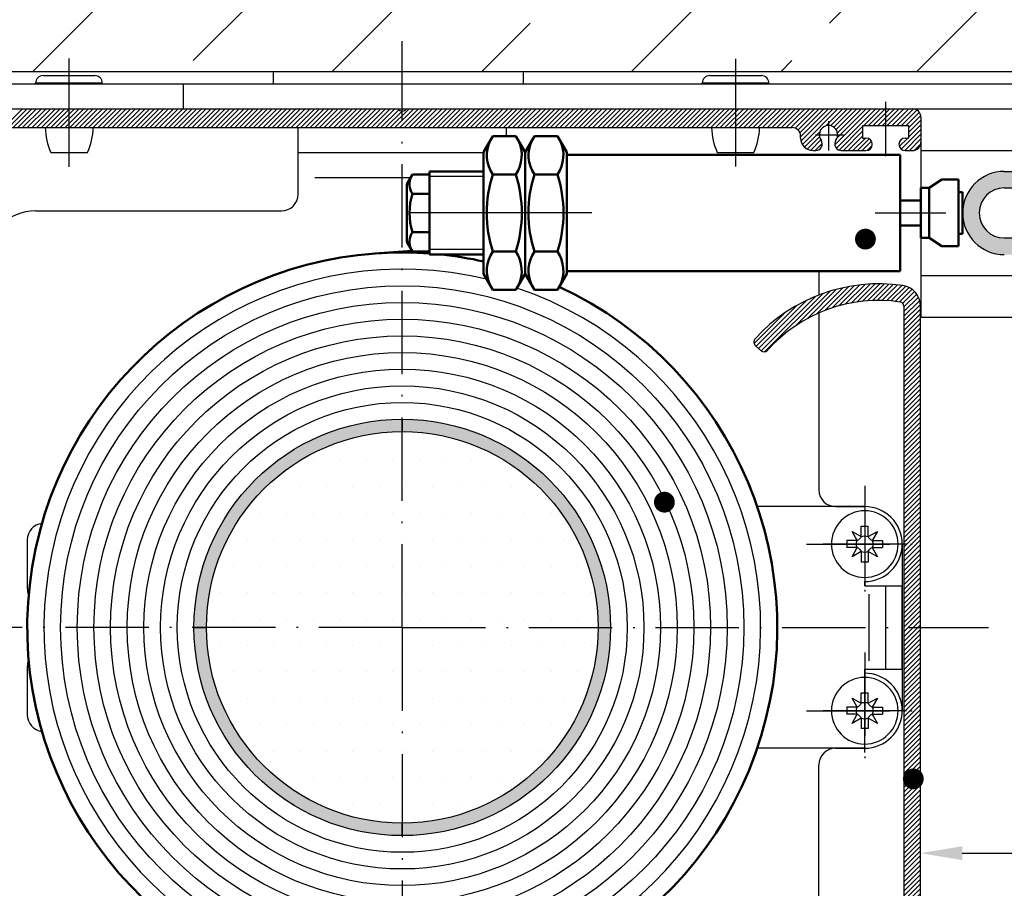
# Model space of a CAD drawing. Units: millimetres. Extents: x 452 to 909, y 658 to 953.
# Drawn here: x 533 to 592, y 850 to 902 of the extents above; entities that cross this region are included whole.
import ezdxf

# ---------------------------------------------------------------- set-up
doc = ezdxf.new("R2010")
doc.units = ezdxf.units.MM
for name, pattern in [('AM_ISO08W050', [18, 12, -1.5, 3, -1.5]), ('AM_ISO08W050x2', [9, 6, -0.75, 1.5, -0.75]), ('GEN7', [15, 10, -2.5, 0, -2.5]), ('GEN7A', [7.5, 5, -1.25, 0, -1.25])]:
    doc.linetypes.add(name, pattern=pattern)
for name, color, linetype in [('002426-0', 7, 'Continuous'), ('002426-0N', 7, 'Continuous'), ('002426-4', 3, 'Continuous'), ('002426-5', 3, 'Continuous'), ('002426-8', 1, 'Continuous'), ('01284D-0', 7, 'Continuous'), ('01428J-0', 7, 'Continuous'), ('01428J-8', 1, 'Continuous'), ('02034-0', 7, 'Continuous'), ('02426-0', 7, 'Continuous'), ('02426-4', 3, 'Continuous'), ('02426-5', 3, 'Continuous'), ('02426-8', 1, 'Continuous'), ('02937-7A', 4, 'GEN7A'), ('02938-0', 7, 'Continuous'), ('02938-8', 1, 'Continuous'), ('02943-0', 7, 'Continuous'), ('02943-7', 4, 'GEN7'), ('0N', 7, 'Continuous'), ('10147-0', 7, 'Continuous'), ('10147-7', 4, 'GEN7'), ('7AN', 4, 'GEN7A'), ('8', 1, 'Continuous')]:
    doc.layers.add(name, color=color, linetype=linetype)
for name, color, linetype, lineweight in [('AM_0', 7, 'Continuous', 50), ('AM_0N', 7, 'Continuous', 50), ('AM_4', 3, 'Continuous', 25), ('AM_7', 4, 'AM_ISO08W050', 25), ('AM_7N', 4, 'AM_ISO08W050', 25), ('AM_8', 1, 'Continuous', 25)]:
    doc.layers.add(name, color=color, linetype=linetype, lineweight=lineweight)

# ---------------------------------------------------------------- blocks, each defined once
blk = doc.blocks.new('*X6')
at = {"color": 0}
for p, q in [((331.477, 689.556), (333.247, 691.326)), ((332.043, 689.839), (333.62, 691.416)), ((332.532, 690.045), (333.975, 691.488)), ((332.973, 690.203), (334.314, 691.544)), ((333.378, 690.326), (334.64, 691.587)), ((333.757, 690.422), (334.954, 691.618)), ((334.115, 690.497), (335.257, 691.639)), ((334.456, 690.555), (335.551, 691.65)), ((334.781, 690.597), (335.837, 691.653)), ((335.093, 690.626), (336.114, 691.647)), ((335.394, 690.645), (336.384, 691.635)), ((335.685, 690.652), (336.648, 691.615)), ((335.966, 690.651), (336.905, 691.59)), ((336.239, 690.641), (337.156, 691.558)), ((336.505, 690.624), (337.392, 691.511)), ((336.763, 690.599), (337.594, 691.43)), ((337.015, 690.568), (337.77, 691.323)), ((328.561, 687.772), (331.46, 690.67)), ((328.712, 687.639), (331.97, 690.898)), ((328.927, 687.571), (332.429, 691.074)), ((330.758, 689.119), (332.852, 691.214)), ((337.214, 690.485), (337.922, 691.192)), ((337.283, 690.271), (338.051, 691.039)), ((337.283, 689.988), (338.156, 690.861)), ((337.283, 689.705), (338.235, 690.657)), ((328.411, 687.904), (330.87, 690.363)), ((337.283, 689.422), (338.278, 690.418)), ((337.283, 689.139), (338.283, 690.139)), ((328.294, 688.07), (330.117, 689.893)), ((337.283, 688.856), (338.283, 689.856)), ((337.283, 688.573), (338.283, 689.573)), ((337.283, 688.291), (338.283, 689.291)), ((337.283, 688.008), (338.283, 689.008)), ((337.283, 687.725), (338.283, 688.725)), ((337.283, 687.442), (338.283, 688.442)), ((337.283, 687.159), (338.283, 688.159)), ((337.283, 686.876), (338.283, 687.876)), ((337.283, 686.594), (338.283, 687.594)), ((337.283, 686.311), (338.283, 687.311)), ((337.283, 686.028), (338.283, 687.028)), ((337.283, 685.745), (338.283, 686.745)), ((337.283, 685.462), (338.283, 686.462)), ((337.283, 685.179), (338.283, 686.179)), ((337.283, 684.897), (338.283, 685.897)), ((337.283, 684.614), (338.283, 685.614)), ((337.283, 684.331), (338.283, 685.331)), ((337.283, 684.048), (338.283, 685.048)), ((337.283, 683.765), (338.283, 684.765)), ((337.283, 683.482), (338.283, 684.482)), ((337.283, 683.199), (338.283, 684.199)), ((337.283, 682.917), (338.283, 683.917)), ((337.283, 682.634), (338.283, 683.634)), ((337.283, 682.351), (338.283, 683.351)), ((337.283, 682.068), (338.283, 683.068)), ((337.283, 681.785), (338.283, 682.785)), ((337.283, 681.502), (338.283, 682.502)), ((337.283, 681.22), (338.283, 682.22)), ((337.283, 680.937), (338.283, 681.937)), ((337.283, 680.654), (338.283, 681.654)), ((337.283, 680.371), (338.283, 681.371)), ((337.283, 680.088), (338.283, 681.088)), ((337.283, 679.805), (338.283, 680.805)), ((337.283, 679.523), (338.283, 680.523)), ((337.283, 679.24), (338.283, 680.24)), ((337.283, 678.957), (338.283, 679.957)), ((337.283, 678.674), (338.283, 679.674)), ((337.283, 678.391), (338.283, 679.391)), ((337.283, 678.108), (338.283, 679.108)), ((337.283, 677.825), (338.283, 678.825)), ((337.283, 677.543), (338.283, 678.543)), ((337.283, 677.26), (338.283, 678.26)), ((337.283, 676.977), (338.283, 677.977)), ((337.283, 676.694), (338.283, 677.694)), ((337.283, 676.411), (338.283, 677.411)), ((337.283, 676.128), (338.283, 677.128)), ((337.283, 675.846), (338.283, 676.846)), ((337.283, 675.563), (338.283, 676.563)), ((337.283, 675.28), (338.283, 676.28)), ((337.283, 674.997), (338.283, 675.997)), ((337.283, 674.714), (338.283, 675.714)), ((337.283, 674.431), (338.283, 675.431)), ((337.283, 674.149), (338.283, 675.149)), ((337.283, 673.866), (338.283, 674.866)), ((337.283, 673.583), (338.283, 674.583)), ((337.283, 673.3), (338.283, 674.3)), ((337.283, 673.017), (338.283, 674.017)), ((337.283, 672.734), (338.283, 673.734)), ((337.283, 672.451), (338.283, 673.451)), ((337.283, 672.169), (338.283, 673.169)), ((337.283, 671.886), (338.283, 672.886)), ((337.283, 671.603), (338.283, 672.603)), ((337.283, 671.32), (338.283, 672.32)), ((337.283, 671.037), (338.283, 672.037)), ((337.283, 670.754), (338.283, 671.754)), ((337.283, 670.472), (338.283, 671.472)), ((337.283, 670.189), (338.283, 671.189)), ((337.283, 669.906), (338.283, 670.906)), ((337.283, 669.623), (338.283, 670.623)), ((337.283, 669.34), (338.283, 670.34)), ((337.283, 669.057), (338.283, 670.057)), ((337.283, 668.774), (338.283, 669.774)), ((337.283, 668.492), (338.283, 669.492)), ((337.283, 668.209), (338.283, 669.209)), ((337.283, 667.926), (338.283, 668.926)), ((337.283, 667.643), (338.283, 668.643)), ((337.283, 667.36), (338.283, 668.36)), ((337.283, 667.077), (338.283, 668.077)), ((337.283, 666.795), (338.283, 667.795)), ((337.283, 666.512), (338.283, 667.512)), ((337.283, 666.229), (338.283, 667.229)), ((337.283, 665.946), (338.283, 666.946)), ((337.283, 665.663), (338.283, 666.663)), ((337.283, 665.38), (338.283, 666.38)), ((337.283, 665.098), (338.283, 666.098)), ((337.283, 664.815), (338.283, 665.815)), ((337.283, 664.532), (338.283, 665.532)), ((337.283, 664.249), (338.283, 665.249)), ((337.283, 663.966), (338.283, 664.966)), ((337.283, 663.683), (338.283, 664.683)), ((337.283, 663.4), (338.283, 664.4)), ((337.283, 663.118), (338.283, 664.118)), ((337.283, 662.835), (338.283, 663.835)), ((337.283, 662.552), (338.283, 663.552)), ((337.283, 662.269), (338.283, 663.269)), ((337.283, 661.986), (338.283, 662.986)), ((337.283, 661.703), (338.283, 662.703)), ((337.283, 661.421), (338.283, 662.421)), ((337.283, 661.138), (338.283, 662.138)), ((337.283, 660.855), (338.283, 661.855)), ((337.283, 660.572), (338.283, 661.572)), ((337.283, 660.289), (338.283, 661.289)), ((337.283, 660.006), (338.283, 661.006)), ((337.283, 659.724), (338.283, 660.724)), ((337.283, 659.441), (338.283, 660.441)), ((337.283, 659.158), (338.283, 660.158)), ((337.283, 658.875), (338.283, 659.875)), ((337.283, 658.592), (338.283, 659.592)), ((337.283, 658.309), (338.283, 659.309)), ((337.283, 658.026), (338.283, 659.026)), ((337.283, 657.744), (338.283, 658.744)), ((337.283, 657.461), (338.283, 658.461)), ((337.283, 657.178), (338.283, 658.178)), ((337.283, 656.895), (338.283, 657.895)), ((337.283, 656.612), (338.283, 657.612)), ((337.283, 656.329), (338.283, 657.329)), ((337.283, 656.047), (338.283, 657.047)), ((337.283, 655.764), (338.283, 656.764)), ((337.283, 655.481), (338.283, 656.481)), ((337.283, 655.198), (338.283, 656.198)), ((337.283, 654.915), (338.283, 655.915)), ((337.283, 654.632), (338.283, 655.632)), ((337.283, 654.35), (338.283, 655.35)), ((337.283, 654.067), (338.283, 655.067)), ((337.283, 653.784), (338.283, 654.784)), ((337.283, 653.501), (338.283, 654.501)), ((337.283, 653.218), (338.283, 654.218)), ((337.283, 652.935), (338.283, 653.935)), ((337.283, 652.652), (338.283, 653.652)), ((337.283, 652.37), (338.283, 653.37)), ((337.283, 652.087), (338.283, 653.087)), ((337.283, 651.804), (338.283, 652.804)), ((337.283, 651.521), (338.283, 652.521)), ((337.283, 651.238), (338.283, 652.238)), ((337.283, 650.955), (338.283, 651.955)), ((337.283, 650.673), (338.283, 651.673)), ((337.283, 650.39), (338.283, 651.39)), ((337.283, 650.107), (338.283, 651.107)), ((337.283, 649.824), (338.283, 650.824)), ((337.283, 649.541), (338.283, 650.541)), ((337.283, 649.258), (338.283, 650.258)), ((337.283, 648.975), (338.283, 649.975)), ((337.283, 648.693), (338.283, 649.693)), ((337.283, 648.41), (338.283, 649.41)), ((337.283, 648.127), (338.283, 649.127)), ((337.283, 647.844), (338.283, 648.844)), ((337.283, 647.561), (338.283, 648.561)), ((337.283, 647.278), (338.283, 648.278)), ((337.283, 646.996), (338.283, 647.996)), ((337.283, 646.713), (338.283, 647.713)), ((337.276, 646.14), (338.283, 647.147)), ((337.283, 646.43), (338.283, 647.43)), ((336.323, 644.904), (338.283, 646.864)), ((336.605, 644.904), (338.283, 646.581)), ((332.941, 642.654), (336.191, 645.904)), ((334.058, 645.468), (334.494, 645.904)), ((334.058, 645.185), (334.777, 645.904)), ((334.058, 644.902), (335.06, 645.904)), ((334.058, 644.619), (335.343, 645.904)), ((334.058, 644.336), (335.625, 645.904)), ((334.058, 644.053), (335.908, 645.904)), ((335.474, 644.904), (336.474, 645.904)), ((335.757, 644.904), (336.757, 645.904)), ((336.04, 644.904), (337.047, 645.911)), ((336.888, 644.904), (338.283, 646.299)), ((337.14, 644.873), (338.283, 646.016)), ((337.28, 644.73), (338.283, 645.733)), ((337.308, 644.475), (338.283, 645.45)), ((337.316, 644.2), (338.283, 645.167)), ((337.308, 643.626), (338.283, 644.601)), ((337.316, 643.917), (338.283, 644.884)), ((333.224, 642.654), (335.058, 644.488)), ((333.507, 642.654), (335.05, 644.197)), ((337.316, 643.352), (338.283, 644.319)), ((337.316, 643.069), (338.283, 644.036)), ((329.283, 643.238), (329.698, 643.653)), ((329.283, 642.955), (329.98, 643.653)), ((329.361, 642.751), (330.263, 643.653)), ((329.548, 642.655), (330.546, 643.653)), ((329.829, 642.653), (330.829, 643.653)), ((330.112, 642.653), (331.112, 643.653)), ((330.395, 642.653), (331.395, 643.653)), ((330.678, 642.653), (331.678, 643.653)), ((330.961, 642.653), (331.961, 643.654)), ((331.243, 642.653), (332.244, 643.654)), ((331.526, 642.653), (332.527, 643.654)), ((331.809, 642.653), (332.81, 643.654)), ((332.092, 642.653), (333.092, 643.654)), ((332.375, 642.653), (333.375, 643.654)), ((332.658, 642.654), (333.658, 643.654)), ((333.79, 642.654), (335.05, 643.914)), ((334.072, 642.654), (335.058, 643.639)), ((337.343, 642.813), (338.283, 643.753)), ((337.491, 642.678), (338.283, 643.47)), ((334.355, 642.654), (335.05, 643.348)), ((334.638, 642.654), (335.05, 643.065)), ((337.749, 642.653), (338.283, 643.187))]:
    blk.add_line(p, q, dxfattribs=at)
blk = doc.blocks.new('*X7')
at = {"color": 0}
for p, q in [((282.485, 700.244), (284.395, 702.154)), ((282.711, 700.187), (284.678, 702.154)), ((283.836, 701.029), (284.961, 702.154)), ((284.119, 701.029), (285.244, 702.154)), ((284.402, 701.029), (285.527, 702.154)), ((284.684, 701.029), (285.809, 702.154)), ((284.967, 701.029), (286.092, 702.154)), ((285.25, 701.029), (286.375, 702.154)), ((285.533, 701.029), (286.658, 702.154)), ((285.816, 701.029), (286.941, 702.154)), ((286.099, 701.029), (287.224, 702.154)), ((286.382, 701.029), (287.507, 702.154)), ((286.664, 701.029), (287.789, 702.154)), ((286.947, 701.029), (288.072, 702.154)), ((287.23, 701.029), (288.355, 702.154)), ((287.513, 701.029), (288.638, 702.154)), ((287.796, 701.029), (288.921, 702.154)), ((288.079, 701.029), (289.204, 702.154)), ((288.361, 701.029), (289.486, 702.154)), ((288.644, 701.029), (289.769, 702.154)), ((288.927, 701.029), (290.052, 702.154)), ((289.21, 701.029), (290.335, 702.154)), ((289.493, 701.029), (290.618, 702.154)), ((289.776, 701.029), (290.901, 702.154)), ((290.058, 701.029), (291.183, 702.154)), ((290.341, 701.029), (291.466, 702.154)), ((290.624, 701.029), (291.749, 702.154)), ((290.907, 701.029), (292.032, 702.154)), ((291.19, 701.029), (292.315, 702.154)), ((291.473, 701.029), (292.598, 702.154)), ((291.756, 701.029), (292.881, 702.154)), ((292.038, 701.029), (293.163, 702.154)), ((292.321, 701.029), (293.446, 702.154)), ((292.604, 701.029), (293.729, 702.154)), ((292.887, 701.029), (294.012, 702.154)), ((293.17, 701.029), (294.295, 702.154)), ((293.453, 701.029), (294.578, 702.154)), ((293.735, 701.029), (294.86, 702.154)), ((294.018, 701.029), (295.143, 702.154)), ((294.301, 701.029), (295.426, 702.154)), ((294.584, 701.029), (295.709, 702.154)), ((294.867, 701.029), (295.992, 702.154)), ((295.15, 701.029), (296.275, 702.154)), ((295.433, 701.029), (296.558, 702.154)), ((295.715, 701.029), (296.84, 702.154)), ((295.998, 701.029), (297.123, 702.154)), ((296.281, 701.029), (297.406, 702.154)), ((296.564, 701.029), (297.689, 702.154)), ((296.847, 701.029), (297.972, 702.154)), ((297.13, 701.029), (298.255, 702.154)), ((297.412, 701.029), (298.537, 702.154)), ((297.695, 701.029), (298.82, 702.154)), ((297.978, 701.029), (299.103, 702.154)), ((298.261, 701.029), (299.386, 702.154)), ((298.544, 701.029), (299.669, 702.154)), ((298.827, 701.029), (299.952, 702.154)), ((299.109, 701.029), (300.234, 702.154)), ((299.392, 701.029), (300.517, 702.154)), ((299.675, 701.029), (300.8, 702.154)), ((299.958, 701.029), (301.083, 702.154)), ((300.241, 701.029), (301.366, 702.154)), ((300.524, 701.029), (301.649, 702.154)), ((300.807, 701.029), (301.932, 702.154)), ((301.089, 701.029), (302.214, 702.154)), ((301.372, 701.029), (302.497, 702.154)), ((301.655, 701.029), (302.78, 702.154)), ((301.938, 701.029), (303.063, 702.154)), ((302.221, 701.029), (303.346, 702.154)), ((302.504, 701.029), (303.629, 702.154)), ((302.786, 701.029), (303.911, 702.154)), ((303.069, 701.029), (304.194, 702.154)), ((303.352, 701.029), (304.477, 702.154)), ((303.635, 701.029), (304.76, 702.154)), ((303.918, 701.029), (305.043, 702.154)), ((304.201, 701.029), (305.326, 702.154)), ((304.483, 701.029), (305.608, 702.154)), ((304.766, 701.029), (305.891, 702.154)), ((305.049, 701.029), (306.174, 702.154)), ((305.332, 701.029), (306.457, 702.154)), ((305.615, 701.029), (306.74, 702.154)), ((305.898, 701.029), (306.974, 702.105)), ((306.181, 701.029), (307.172, 702.02)), ((306.463, 701.029), (307.588, 702.154)), ((306.746, 701.029), (307.871, 702.154)), ((307.029, 701.029), (308.154, 702.154)), ((307.312, 701.029), (308.437, 702.154)), ((307.595, 701.029), (308.72, 702.154)), ((307.878, 701.029), (309.003, 702.154)), ((308.16, 701.029), (309.285, 702.154)), ((308.443, 701.029), (309.568, 702.154)), ((308.726, 701.029), (309.851, 702.154)), ((309.009, 701.029), (310.134, 702.154)), ((309.292, 701.029), (310.417, 702.154)), ((309.575, 701.029), (310.7, 702.154)), ((309.857, 701.029), (310.982, 702.154)), ((310.14, 701.029), (311.265, 702.154)), ((310.423, 701.029), (311.548, 702.154)), ((310.706, 701.029), (311.831, 702.154)), ((310.989, 701.029), (312.114, 702.154)), ((311.272, 701.029), (312.397, 702.154)), ((311.555, 701.029), (312.68, 702.154)), ((311.837, 701.029), (312.962, 702.154)), ((312.12, 701.029), (313.245, 702.154)), ((312.403, 701.029), (313.528, 702.154)), ((312.686, 701.029), (313.811, 702.154)), ((312.969, 701.029), (314.094, 702.154)), ((313.252, 701.029), (314.377, 702.154)), ((313.534, 701.029), (314.659, 702.154)), ((313.817, 701.029), (314.942, 702.154)), ((314.1, 701.029), (315.225, 702.154)), ((314.383, 701.029), (315.508, 702.154)), ((314.666, 701.029), (315.791, 702.154)), ((314.949, 701.029), (316.074, 702.154)), ((315.231, 701.029), (316.356, 702.154)), ((315.514, 701.029), (316.639, 702.154)), ((315.797, 701.029), (316.922, 702.154)), ((316.08, 701.029), (317.205, 702.154)), ((316.363, 701.029), (317.488, 702.154)), ((316.646, 701.029), (317.771, 702.154)), ((316.929, 701.029), (318.054, 702.154)), ((317.211, 701.029), (318.336, 702.154)), ((317.494, 701.029), (318.619, 702.154)), ((317.777, 701.029), (318.902, 702.154)), ((318.06, 701.029), (319.185, 702.154)), ((318.343, 701.029), (319.468, 702.154)), ((318.626, 701.029), (319.751, 702.154)), ((318.908, 701.029), (320.033, 702.154)), ((319.191, 701.029), (320.316, 702.154)), ((319.474, 701.029), (320.599, 702.154)), ((319.757, 701.029), (320.882, 702.154)), ((320.04, 701.029), (321.165, 702.154)), ((320.323, 701.029), (321.448, 702.154)), ((320.606, 701.029), (321.731, 702.154)), ((320.888, 701.029), (322.013, 702.154)), ((321.171, 701.029), (322.296, 702.154)), ((321.454, 701.029), (322.579, 702.154)), ((321.737, 701.029), (322.862, 702.154)), ((322.02, 701.029), (323.145, 702.154)), ((322.303, 701.029), (323.428, 702.154)), ((322.585, 701.029), (323.71, 702.154)), ((322.868, 701.029), (323.993, 702.154)), ((323.151, 701.029), (324.276, 702.154)), ((323.434, 701.029), (324.559, 702.154)), ((323.717, 701.029), (324.842, 702.154)), ((324, 701.029), (325.125, 702.154)), ((324.282, 701.029), (325.407, 702.154)), ((324.565, 701.029), (325.69, 702.154)), ((324.848, 701.029), (325.973, 702.154)), ((325.131, 701.029), (326.256, 702.154)), ((325.414, 701.029), (326.539, 702.154)), ((325.697, 701.029), (326.822, 702.154)), ((325.98, 701.029), (327.105, 702.154)), ((326.262, 701.029), (327.387, 702.154)), ((326.545, 701.029), (327.67, 702.154)), ((326.828, 701.029), (327.953, 702.154)), ((327.111, 701.029), (328.236, 702.154)), ((327.394, 701.029), (328.519, 702.154)), ((327.677, 701.029), (328.802, 702.154)), ((327.959, 701.029), (329.084, 702.154)), ((328.242, 701.029), (329.367, 702.154)), ((328.525, 701.029), (329.65, 702.154)), ((328.808, 701.029), (329.933, 702.154)), ((329.091, 701.029), (330.216, 702.154)), ((329.374, 701.029), (330.499, 702.154)), ((329.656, 701.029), (330.781, 702.154)), ((329.939, 701.029), (331.064, 702.154)), ((330.222, 701.029), (331.347, 702.154)), ((330.505, 701.029), (331.63, 702.154)), ((330.757, 700.998), (331.913, 702.154)), ((330.93, 700.888), (332.196, 702.154)), ((331.045, 700.72), (332.479, 702.154)), ((331.083, 700.475), (332.761, 702.154)), ((331.107, 700.216), (333.044, 702.154)), ((331.19, 700.017), (333.327, 702.154)), ((332.581, 701.125), (333.61, 702.154)), ((332.879, 701.14), (333.893, 702.154)), ((333.075, 701.053), (334.176, 702.154)), ((333.138, 699.985), (335.307, 702.154)), ((333.215, 700.91), (334.458, 702.154)), ((333.23, 699.794), (335.59, 702.154)), ((333.267, 700.397), (335.024, 702.154)), ((333.297, 700.71), (334.741, 702.154)), ((334.873, 701.154), (335.873, 702.154)), ((335.155, 701.154), (336.155, 702.154)), ((335.438, 701.154), (336.438, 702.154)), ((335.721, 701.154), (336.721, 702.154)), ((336.004, 701.154), (337.004, 702.154)), ((336.287, 701.154), (337.287, 702.154)), ((336.57, 701.154), (337.57, 702.154)), ((336.853, 701.154), (337.851, 702.152)), ((337.135, 701.154), (338.064, 702.083)), ((337.418, 701.154), (338.212, 701.948)), ((337.558, 701.011), (338.298, 701.751)), ((337.558, 700.728), (338.308, 701.478)), ((331.316, 699.86), (332.237, 700.781)), ((333.395, 699.676), (334.808, 701.089)), ((333.655, 699.654), (334.808, 700.806)), ((337.128, 699.732), (338.308, 700.912)), ((337.558, 700.445), (338.308, 701.195)), ((331.481, 699.742), (332.221, 700.483)), ((331.689, 699.668), (332.308, 700.287)), ((333.938, 699.654), (334.808, 700.523)), ((334.221, 699.654), (334.971, 700.404)), ((334.504, 699.654), (335.201, 700.351)), ((334.787, 699.654), (335.339, 700.206)), ((337.008, 699.895), (337.517, 700.404)), ((337.018, 700.188), (337.198, 700.368)), ((337.333, 699.655), (338.308, 700.629)), ((337.615, 699.654), (338.308, 700.346)), ((331.958, 699.654), (332.385, 700.08)), ((335.076, 699.66), (335.376, 699.961)), ((337.908, 699.664), (338.298, 700.053))]:
    blk.add_line(p, q, dxfattribs=at)
blk = doc.blocks.new('*U13')
at = {"layer": 'AM_0N'}
for p, q in [((3650.95, 1916.33), (3652.89, 1917.45)), ((3652.89, 1917.45), (3667.49, 1917.45)), ((3669.43, 1916.33), (3667.49, 1917.45)), ((3650.95, 1913.57), (3650.95, 1916.33)), ((3655.57, 1913.57), (3655.57, 1916.33)), ((3664.81, 1913.57), (3664.81, 1916.33)), ((3669.43, 1913.57), (3669.43, 1916.33)), ((3650.95, 1913.57), (3652.89, 1912.45)), ((3669.43, 1913.57), (3667.49, 1912.45)), ((3652.89, 1912.45), (3667.49, 1912.45))]:
    blk.add_line(p, q, dxfattribs=at)
for centre, radius, start, end in [((3653.26, 1912.96), 4.08, 55.5615, 115.5615), ((3660.19, 1901.78), 15.27, 72.383, 107.617), ((3667.12, 1912.96), 4.08, 64.4385, 124.4385), ((3653.26, 1916.94), 4.08, 244.4385, 304.4385), ((3660.19, 1928.12), 15.27, 252.383, 287.617), ((3667.12, 1916.94), 4.08, 235.5615, 295.5615)]:
    blk.add_arc(centre, radius, start, end, dxfattribs=at)
at = {"layer": 'AM_7N', "linetype": 'AM_ISO08W050x2'}
blk.add_line((3660.19, 1909.45), (3660.19, 1920.45), dxfattribs=at)
blk = doc.blocks.new('*U14')
at = {"layer": 'AM_0N'}
for p, q in [((3650.95, 1921.33), (3652.89, 1922.45)), ((3650.95, 1918.57), (3650.95, 1921.33)), ((3652.89, 1922.45), (3667.49, 1922.45)), ((3655.57, 1918.57), (3655.57, 1921.33)), ((3664.81, 1918.57), (3664.81, 1921.33)), ((3669.43, 1921.33), (3667.49, 1922.45)), ((3669.43, 1918.57), (3669.43, 1921.33)), ((3650.95, 1918.57), (3652.89, 1917.45)), ((3669.43, 1918.57), (3667.49, 1917.45)), ((3652.89, 1917.45), (3667.49, 1917.45))]:
    blk.add_line(p, q, dxfattribs=at)
for centre, radius, start, end in [((3653.26, 1917.96), 4.08, 55.5615, 115.5615), ((3660.19, 1906.78), 15.27, 72.383, 107.617), ((3667.12, 1917.96), 4.08, 64.4385, 124.4385), ((3653.26, 1921.94), 4.08, 244.4385, 304.4385), ((3660.19, 1933.12), 15.27, 252.383, 287.617), ((3667.12, 1921.94), 4.08, 235.5615, 295.5615)]:
    blk.add_arc(centre, radius, start, end, dxfattribs=at)
at = {"layer": 'AM_7N', "linetype": 'AM_ISO08W050x2'}
blk.add_line((3660.19, 1914.45), (3660.19, 1925.45), dxfattribs=at)

msp = doc.modelspace()

# ---------------------------------------------------------------- hatches: boundary and pattern name
at = {"layer": '002426-8'}
h = msp.add_hatch(dxfattribs=at)
h.set_pattern_fill('BRASS', color=256, scale=2, angle=45, style=0)
h.set_pattern_definition([(45, (464.529, 668.163), (-8.98026, 8.98026), []), (45, (460.039, 672.653), (-8.98026, 8.98026), [6.35, -3.175])])
h.paths.add_polyline_path([(476.779, 898.76283), (547.904, 898.76283), (586.529, 898.76283), (591.529, 903.76283), (591.529, 923.74556), (476.779, 923.74556)])
h = msp.add_hatch(color=256, dxfattribs=at)
edge = h.paths.add_edge_path()
edge.add_arc((555.654, 865.38783), 12.5, 90, 180)
edge.add_line((543.154, 865.38783), (543.904, 865.38783))
edge.add_arc((555.654, 865.38783), 11.75, 90, 180, ccw=False)
edge.add_line((555.654, 877.13783), (555.654, 877.88783))
h = msp.add_hatch(color=256, dxfattribs=at)
edge = h.paths.add_edge_path()
edge.add_arc((555.654, 865.38783), 11.75, 0, 90, ccw=False)
edge.add_line((567.404, 865.38783), (568.154, 865.38783))
edge.add_arc((555.654, 865.38783), 12.5, 360, 450)
edge.add_line((555.654, 877.88783), (555.654, 877.13783))
h = msp.add_hatch(color=256, dxfattribs=at)
edge = h.paths.add_edge_path()
edge.add_arc((555.654, 865.38783), 11.75, 180, 270, ccw=False)
edge.add_line((543.904, 865.38783), (543.154, 865.38783))
edge.add_arc((555.654, 865.38783), 12.5, 180, 270)
edge.add_line((555.654, 852.88783), (555.654, 853.63783))
h = msp.add_hatch(color=256, dxfattribs=at)
edge = h.paths.add_edge_path()
edge.add_arc((555.654, 865.38783), 11.75, -90, 0, ccw=False)
edge.add_line((555.654, 853.63783), (555.654, 852.88783))
edge.add_arc((555.654, 865.38783), 12.5, 270, 360)
edge.add_line((568.154, 865.38783), (567.404, 865.38783))
at = {"layer": 'AM_8'}
h = msp.add_hatch(color=256, dxfattribs=at)
h.dxf.hatch_style = 1
h.paths.add_polyline_path([(604.279, 892.76283), (591.779, 892.76283, 0.41421356), (589.279, 890.26283, 0.41421356), (591.779, 887.76283), (604.279, 887.76283, 0.41421356), (606.779, 890.26283, 0.41421356)])
h.paths.add_polyline_path([(605.779, 890.26283, -0.41421356), (604.279, 888.76283), (591.779, 888.76283, -0.41421356), (590.279, 890.26283, -0.41421356), (591.779, 891.76283), (604.279, 891.76283, -0.41421356)], flags=16)
h = msp.add_hatch(dxfattribs=at)
h.set_pattern_fill('DOTS', color=256)
h.set_pattern_definition([(0, (-597.4532, 1024.637), (0.79375, 1.5875), [0, -1.5875])])
h.paths.add_polyline_path([(543.904, 865.38783), (555.654, 865.38783), (567.404, 865.38783, 1)])
h.paths.add_polyline_path([(567.404, 865.38783), (555.654, 865.38783), (555.654, 853.63783, 0.41421356)])
h.paths.add_polyline_path([(555.654, 865.38783), (543.904, 865.38783, 0.41421356), (555.654, 853.63783)])

# ---------------------------------------------------------------- linework, layer by layer
for p, q in [((585.75408, 884.67205), (585.75408, 840.56283)), ((586.75408, 837.5118), (586.75408, 884.67205)), ((576.85565, 882.2868), (577.19282, 881.98944)), ((583.404, 872.63783), (576.95394, 872.63783)), ((583.1965, 871.46283), (583.6115, 871.46283)), ((533.154, 870.63783), (533.154, 867.73783)), ((533.154, 863.03783), (533.154, 860.13783)), ((583.1965, 861.46283), (583.6115, 861.46283)), ((583.404, 858.13783), (576.95394, 858.13783))]:
    msp.add_line(p, q)
at = {"linetype": 'ByBlock'}
msp.add_line((586.75408, 850.99123), (586.75408, 853.83753), dxfattribs=at)
for centre, radius, start, end in [((584.25408, 876.0118), 10, 81.7867893, 137.9249779), ((585.50408, 884.67205), 1.25, 0, 81.7867893), ((584.25408, 876.0118), 9, 81.7867893, 138.2023268), ((585.50408, 884.67205), 0.25, 0, 81.7867893), ((577.05408, 882.5118), 0.3, 137.9249779, 228.5903779), ((577.35818, 882.17694), 0.25, 228.5903779, 318.2023268), ((583.404, 870.38783), 2.25, 0, 90), ((534.154, 870.63783), 1, 96.6894566, 180), ((583.404, 870.38783), 2.25, 270, 0), ((534.154, 867.73783), 1, 180, 203.7181412), ((534.154, 863.03783), 1, 156.2818588, 180), ((583.404, 860.38783), 2.25, 0, 90), ((583.404, 860.38783), 2.25, 270, 0), ((534.154, 860.13783), 1, 180, 263.3105434)]:
    msp.add_arc(centre, radius, start, end)
at = {"layer": '002426-0'}
for p, q in [((542.529, 896.51283), (542.529, 898.01283)), ((555.654, 877.88783), (555.654, 877.13783)), ((543.154, 865.38783), (543.904, 865.38783)), ((567.404, 865.38783), (568.154, 865.38783)), ((555.654, 852.88783), (555.654, 853.63783))]:
    msp.add_line(p, q, dxfattribs=at)
for radius in [12.5, 11.75]:
    msp.add_circle((555.654, 865.38783), radius, dxfattribs=at)
at = {"layer": '002426-0N'}
for p, q in [((533.654, 898.01283), (533.654, 898.06283)), ((534.104, 898.51283), (537.204, 898.51283)), ((537.654, 898.01283), (537.654, 898.06283)), ((573.654, 898.01283), (573.654, 898.06283)), ((574.104, 898.51283), (577.204, 898.51283)), ((577.654, 898.01283), (577.654, 898.06283)), ((533.654, 898.01283), (534.654, 898.01283)), ((534.654, 898.01283), (536.654, 898.01283)), ((536.654, 898.01283), (537.654, 898.01283)), ((573.654, 898.01283), (574.654, 898.01283)), ((574.654, 898.01283), (576.654, 898.01283)), ((576.654, 898.01283), (577.654, 898.01283)), ((534.22847, 895.38783), (534.66847, 895.38783)), ((534.66847, 895.38783), (536.66847, 895.38783)), ((536.66847, 895.38783), (537.10847, 895.38783)), ((574.1093, 895.38783), (574.5493, 895.38783)), ((574.214, 895.38783), (574.654, 895.38783)), ((574.5493, 895.38783), (576.5493, 895.38783)), ((574.654, 895.38783), (576.654, 895.38783)), ((576.5493, 895.38783), (576.9893, 895.38783)), ((576.654, 895.38783), (577.094, 895.38783)), ((534.56847, 893.88783), (536.76847, 893.88783)), ((574.554, 893.88783), (576.754, 893.88783))]:
    msp.add_line(p, q, dxfattribs=at)
for centre, radius, start, end in [((534.104, 898.06283), 0.45, 90, 180), ((537.204, 898.06283), 0.45, 0, 90), ((574.104, 898.06283), 0.45, 90, 180), ((577.204, 898.06283), 0.45, 0, 90), ((538.22674, 895.50557), 4, 181.6867516, 203.8557335), ((533.11021, 895.50557), 4, 336.1442665, 358.3132484), ((578.21226, 895.50557), 4, 181.6867516, 203.8557335), ((573.09573, 895.50557), 4, 336.1442665, 358.3132484)]:
    msp.add_arc(centre, radius, start, end, dxfattribs=at)
at = {"layer": '002426-4'}
for p, q in [((537.654, 898.06283), (533.654, 898.06283)), ((577.654, 898.06283), (573.654, 898.06283))]:
    msp.add_line(p, q, dxfattribs=at)
at = {"layer": '002426-5'}
msp.add_lwpolyline([(583.13453, 888.69512, 0.625, 0.625, 1), (583.75953, 888.69512, 0.625, 0.625, 1), (583.13453, 888.69512, 0, 0, 0), (596.57599, 881.04048, 0, 0, 0)], format="xyseb", dxfattribs=at)
at = {"layer": '01284D-0'}
msp.add_line((583.404, 867.88783), (583.404, 868.13783), dxfattribs=at)
at = {"layer": '01428J-0'}
msp.add_line((533.654, 890.38783), (548.404, 890.38783), dxfattribs=at)
msp.add_arc((548.404, 891.38783), 1, 270, 0, dxfattribs=at)
at = {"layer": '01428J-8'}
msp.add_line((550.404, 892.38783), (556.15994, 892.38783), dxfattribs=at)
at = {"layer": '02034-0'}
for p, q in [((591.779, 892.76283), (604.279, 892.76283)), ((591.779, 891.76283), (604.279, 891.76283)), ((591.779, 888.76283), (604.279, 888.76283))]:
    msp.add_line(p, q, dxfattribs=at)
for radius, start, end in [(2.5, 90, 180), (1.5, 90, 180), (2.5, 180, 270), (1.5, 180, 270)]:
    msp.add_arc((591.779, 890.26283), radius, start, end, dxfattribs=at)
at = {"layer": '02426-0'}
for p, q in [((586.529, 898.76283), (591.529, 903.76283)), ((476.779, 898.76283), (660.60788, 898.76283)), ((547.904, 898.76283), (547.904, 898.01283)), ((562.904, 898.76283), (562.904, 898.01283)), ((528.529, 898.01283), (631.029, 898.01283)), ((528.529, 896.51283), (660.60788, 896.51283)), ((586.779, 894.01283), (660.60788, 894.01283)), ((586.779, 886.51283), (660.60788, 886.51283)), ((586.779, 884.01283), (660.60788, 884.01283))]:
    msp.add_line(p, q, dxfattribs=at)
at = {"layer": '02426-4'}
msp.add_line((589.25408, 851.83753), (660.779, 851.83753), dxfattribs=at)
for radius in [20.5, 19.5, 18.5, 17.5, 16.5, 15.5, 14.5, 13.5]:
    msp.add_circle((555.654, 865.38783), radius, dxfattribs=at)
msp.add_arc((555.654, 865.38783), 21.5, 76.3721965, 71.3345715, dxfattribs=at)
msp.add_solid([(589.25408, 852.2542), (589.25408, 851.42087), (586.75408, 851.83753)], dxfattribs=at)
at = {"layer": '02426-5'}
for points in [[(571.68878, 872.97019, 0.625, 0.625, 1), (571.07733, 872.84074, 0.625, 0.625, 1), (571.68878, 872.97019, 0, 0, 0), (602.48439, 874.19587, 0, 0, 0)], [(586.58199, 856.47003, 0.625, 0.625, 1), (586.05975, 856.12668, 0.625, 0.625, 1), (586.58199, 856.47003, 0, 0, 0), (601.89129, 859.1791, 0, 0, 0)]]:
    msp.add_lwpolyline(points, format="xyseb", dxfattribs=at)
at = {"layer": '02937-7A'}
for q in [(555.654, 900.57397), (520.46786, 865.38783), (590.84013, 865.38783), (555.654, 830.2017)]:
    msp.add_line((555.654, 865.38783), q, dxfattribs=at)
at = {"layer": '02938-0'}
for p, q in [((583.404, 867.88783), (585.654, 867.88783)), ((584.654, 867.88783), (584.654, 862.88783)), ((585.654, 862.88783), (585.654, 867.88783)), ((583.404, 862.88783), (585.654, 862.88783))]:
    msp.add_line(p, q, dxfattribs=at)
at = {"layer": '02938-8'}
msp.add_line((583.654, 867.38783), (583.654, 863.38783), dxfattribs=at)
at = {"layer": '02943-0'}
for p, q in [((549.404, 895.38783), (561.904, 895.38783)), ((549.404, 891.38783), (549.404, 895.38783)), ((561.904, 894.88283), (561.904, 895.38783)), ((549.404, 893.88783), (560.529, 893.88783)), ((580.654, 886.76283), (580.654, 885.34129)), ((580.654, 884.26039), (580.654, 873.63783)), ((581.654, 872.63783), (583.404, 872.63783)), ((585.654, 870.38783), (585.654, 860.38783)), ((581.654, 858.13783), (583.404, 858.13783)), ((580.654, 843.38783), (580.654, 857.13783))]:
    msp.add_line(p, q, dxfattribs=at)
for centre, radius, start, end in [((533.654, 887.38783), 3, 90, 180), ((581.654, 873.63783), 1, 180, 270), ((583.404, 870.38783), 2.25, 0, 90), ((583.404, 860.38783), 2.25, 270, 0), ((581.654, 857.13783), 1, 90, 180)]:
    msp.add_arc(centre, radius, start, end, dxfattribs=at)
at = {"layer": '02943-7'}
for p, q in [((535.654, 899.5256), (535.654, 893.02542)), ((575.654, 899.51289), (575.654, 893.05507))]:
    msp.add_line(p, q, dxfattribs=at)
at = {"layer": '0N'}
for p, q in [((583.1965, 870.84054), (583.1965, 871.46283)), ((583.6115, 870.84054), (583.6115, 871.46283)), ((582.64386, 871.14797), (583.1965, 870.84054)), ((582.95128, 870.59533), (582.64386, 871.14797)), ((583.6115, 870.84054), (584.16414, 871.14797)), ((584.16414, 871.14797), (583.85671, 870.59533)), ((582.329, 870.59533), (582.329, 870.18033)), ((582.95128, 870.59533), (582.329, 870.59533)), ((583.85671, 870.59533), (584.479, 870.59533)), ((584.479, 870.59533), (584.479, 870.18033)), ((582.95128, 870.18033), (582.329, 870.18033)), ((582.64386, 869.62769), (582.95128, 870.18033)), ((583.1965, 869.93512), (582.64386, 869.62769)), ((583.1965, 869.93512), (583.1965, 869.31283)), ((584.16414, 869.62769), (583.6115, 869.93512)), ((583.6115, 869.93512), (583.6115, 869.31283)), ((583.85671, 870.18033), (584.16414, 869.62769)), ((583.85671, 870.18033), (584.479, 870.18033)), ((583.6115, 869.31283), (583.1965, 869.31283)), ((583.1965, 860.84054), (583.1965, 861.46283)), ((583.6115, 860.84054), (583.6115, 861.46283)), ((582.64386, 861.14797), (583.1965, 860.84054)), ((582.95128, 860.59533), (582.64386, 861.14797)), ((583.6115, 860.84054), (584.16414, 861.14797)), ((584.16414, 861.14797), (583.85671, 860.59533)), ((582.329, 860.59533), (582.329, 860.18033)), ((582.95128, 860.59533), (582.329, 860.59533)), ((583.85671, 860.59533), (584.479, 860.59533)), ((584.479, 860.59533), (584.479, 860.18033)), ((582.95128, 860.18033), (582.329, 860.18033)), ((582.64386, 859.62769), (582.95128, 860.18033)), ((583.1965, 859.93512), (582.64386, 859.62769)), ((583.1965, 859.93512), (583.1965, 859.31283)), ((584.16414, 859.62769), (583.6115, 859.93512)), ((583.6115, 859.93512), (583.6115, 859.31283)), ((583.85671, 860.18033), (584.16414, 859.62769)), ((583.85671, 860.18033), (584.479, 860.18033)), ((583.6115, 859.31283), (583.1965, 859.31283))]:
    msp.add_line(p, q, dxfattribs=at)
at = {"layer": '0N', "extrusion": (0, 0, -1)}
for centre in [(-583.404, 870.38783), (-583.404, 860.38783)]:
    msp.add_circle(centre, 2, dxfattribs=at)
for centre, start, end in [((-583.404, 870.38783), 65.3756816, 114.6243184), ((-583.404, 870.38783), 335.3756816, 24.6243184), ((-582.74378, 871.04804), 204.6243184, 245.3756816), ((-584.06421, 871.04804), 294.6243184, 335.3756816), ((-583.404, 870.38783), 155.3756816, 204.6243184), ((-582.74378, 869.72762), 114.6243184, 155.3756816), ((-583.404, 870.38783), 245.3756816, 294.6243184), ((-584.06421, 869.72762), 24.6243184, 65.3756816), ((-582.74378, 861.04804), 204.6243184, 245.3756816), ((-583.404, 860.38783), 65.3756816, 114.6243184), ((-584.06421, 861.04804), 294.6243184, 335.3756816), ((-583.404, 860.38783), 335.3756816, 24.6243184), ((-583.404, 860.38783), 155.3756816, 204.6243184), ((-582.74378, 859.72762), 114.6243184, 155.3756816), ((-583.404, 860.38783), 245.3756816, 294.6243184), ((-584.06421, 859.72762), 24.6243184, 65.3756816)]:
    msp.add_arc(centre, 0.498, start, end, dxfattribs=at)
at = {"layer": '10147-0'}
for p, q in [((529.029, 896.51283), (555.404, 896.51283)), ((555.904, 896.51283), (586.279, 896.51283)), ((586.779, 896.01283), (586.779, 884.01283)), ((532.24225, 895.38783), (579.054, 895.38783)), ((583.279, 895.51283), (583.279, 894.76283)), ((583.279, 895.51283), (586.029, 895.51283)), ((586.029, 895.51283), (586.029, 894.76283)), ((579.554, 894.76283), (579.554, 894.88783)), ((583.279, 894.76283), (583.479, 894.76283)), ((585.829, 894.76283), (586.029, 894.76283)), ((580.304, 894.01283), (580.46401, 894.01283)), ((580.80621, 894.23054), (580.78877, 894.20033)), ((581.65178, 894.23054), (581.66923, 894.20033)), ((581.99399, 894.01283), (583.479, 894.01283)), ((585.829, 894.01283), (586.279, 894.01283))]:
    msp.add_line(p, q, dxfattribs=at)
for centre, radius, start, end in [((555.654, 896.67866), 0.3, 213.5573098, 326.4426902), ((586.279, 896.01283), 0.5, 0, 90), ((579.054, 894.88783), 0.5, 0, 90), ((581.229, 894.96283), 0.55, 323.9165344, 216.0834656), ((580.304, 894.76283), 0.75, 180, 270), ((580.48145, 894.41804), 0.375, 330, 36.0834656), ((581.97654, 894.41804), 0.375, 143.9165344, 210), ((583.479, 894.38783), 0.375, 0, 90), ((585.829, 894.38783), 0.375, 90, 180), ((586.279, 894.51283), 0.5, 270, 0), ((580.46401, 894.38783), 0.375, 270, 330), ((581.99399, 894.38783), 0.375, 210, 270), ((583.479, 894.38783), 0.375, 270, 0), ((585.829, 894.38783), 0.375, 180, 270)]:
    msp.add_arc(centre, radius, start, end, dxfattribs=at)
at = {"layer": '10147-7'}
for p, q in [((584.654, 896.92478), (584.654, 893.68249)), ((581.229, 895.77707), (581.229, 894.01283)), ((580.4567, 894.96283), (582.12013, 894.96283))]:
    msp.add_line(p, q, dxfattribs=at)
at = {"layer": '7AN'}
for p, q in [((583.404, 873.88783), (583.404, 866.88783)), ((579.904, 870.38783), (586.904, 870.38783)), ((583.404, 863.88783), (583.404, 856.88783)), ((579.904, 860.38783), (586.904, 860.38783))]:
    msp.add_line(p, q, dxfattribs=at)
at = {"layer": 'AM_0', "linetype": 'ByBlock'}
for p, q in [((585.529, 893.76283), (565.529, 893.76283)), ((585.529, 893.76283), (585.529, 891.01283)), ((585.529, 893.76283), (585.529, 886.76283)), ((557.279, 887.76283), (557.279, 892.76283)), ((556.94125, 892.57283), (557.279, 892.57283)), ((588.029, 892.26283), (587.279, 891.76283)), ((588.029, 892.26283), (587.279, 891.76283)), ((588.029, 892.26283), (589.029, 892.26283)), ((588.029, 892.26283), (589.029, 892.26283)), ((589.029, 892.26283), (589.029, 888.26283)), ((589.029, 892.26283), (589.029, 888.26283)), ((587.279, 891.76283), (586.779, 891.76283)), ((586.779, 891.76283), (586.779, 888.76283)), ((587.279, 891.76283), (587.279, 888.76283)), ((587.279, 891.76283), (587.279, 888.76283)), ((585.529, 891.01283), (586.779, 891.01283)), ((589.279, 891.51283), (589.029, 891.51283)), ((589.279, 891.51283), (589.029, 891.51283)), ((589.279, 891.51283), (589.029, 891.51283)), ((589.279, 891.51283), (589.029, 891.51283)), ((589.279, 891.51283), (589.279, 889.01283)), ((589.279, 891.51283), (589.279, 889.01283)), ((585.529, 889.51283), (586.779, 889.51283)), ((587.279, 888.76283), (586.779, 888.76283)), ((588.029, 888.26283), (587.279, 888.76283)), ((588.029, 888.26283), (587.279, 888.76283)), ((589.279, 889.01283), (589.029, 889.01283)), ((589.279, 889.01283), (589.029, 889.01283)), ((588.029, 888.26283), (589.029, 888.26283)), ((588.029, 888.26283), (589.029, 888.26283)), ((556.94125, 887.95283), (557.279, 887.95283)), ((585.529, 886.76283), (565.529, 886.76283))]:
    msp.add_line(p, q, dxfattribs=at)
at = {"layer": 'AM_0'}
for p, q in [((560.529, 892.76283), (557.279, 892.76283)), ((554.00504, 887.82733), (556.24421, 887.99187)), ((557.279, 887.76283), (560.529, 887.76283))]:
    msp.add_line(p, q, dxfattribs=at)
for start, end in [(85.8583656, 65.2543798), (77.4866746, 83.957695)]:
    msp.add_arc((555.654, 865.38783), 22.5, start, end, dxfattribs=at)
at = {"layer": 'AM_0N'}
for p, q in [((556.26675, 892.57283), (555.929, 891.98783)), ((556.94125, 892.57283), (556.26675, 892.57283)), ((555.929, 891.98783), (555.929, 888.53783)), ((557.279, 891.98783), (557.279, 888.53783)), ((557.279, 891.41783), (556.26675, 891.41783)), ((557.279, 889.10783), (556.26675, 889.10783)), ((556.26675, 887.95283), (555.929, 888.53783)), ((556.94125, 887.95283), (556.26675, 887.95283))]:
    msp.add_line(p, q, dxfattribs=at)
for centre, radius, start, end in [((557.10895, 891.99533), 1.02118, 154.4384694, 214.4384694), ((559.90403, 890.26283), 3.81626, 162.3830312, 197.6169688), ((557.10895, 888.53033), 1.02118, 145.5615306, 205.5615306)]:
    msp.add_arc(centre, radius, start, end, dxfattribs=at)
at = {"layer": 'AM_4'}
for p, q in [((560.529, 892.45611), (557.279, 892.45611)), ((560.529, 888.06956), (557.279, 888.06956))]:
    msp.add_line(p, q, dxfattribs=at)
at = {"layer": 'AM_7', "linetype": 'AM_ISO08W050x2'}
for p, q in [((562.029, 890.26283), (555.779, 890.26283)), ((584.029, 890.26283), (588.279, 890.26283)), ((583.404, 872.88783), (583.404, 867.88783)), ((585.904, 870.38783), (580.904, 870.38783)), ((583.404, 857.88783), (583.404, 862.88783)), ((585.904, 860.38783), (580.904, 860.38783))]:
    msp.add_line(p, q, dxfattribs=at)
at = {"layer": 'DEFPOINTS', "color": 0, "linetype": 'ByBlock'}
msp.add_point((586.75408, 849.99123), dxfattribs=at)

# ---------------------------------------------------------------- block references
at = {"layer": '02426-8'}
msp.add_blockref('*X7', (248.47125, 194.35888), dxfattribs=at)
at = {"layer": '8'}
msp.add_blockref('*X6', (248.47125, 194.35888), dxfattribs=at)
at = {"layer": 'AM_0N', "xscale": -0.5, "yscale": 0.5, "zscale": 0.5, "rotation": 90}
for name in ['*U14', '*U13']:
    msp.add_blockref(name, (1521.75208, 2720.35762), dxfattribs=at)

doc.saveas('drawing.dxf')
